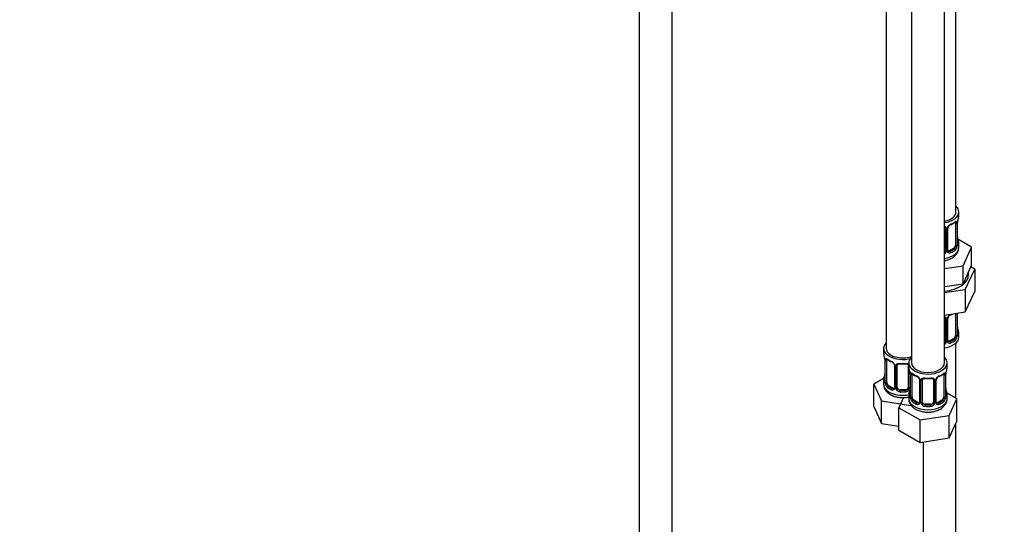
# Model space of a CAD drawing. Units: millimetres. Extents: x 0 to 1481, y 0 to 2772.
# Drawn here: x 809 to 1168, y 368 to 552 of the extents above; entities that cross this region are included whole.
import ezdxf
from ezdxf import colors
from ezdxf.entities.mleader import LeaderData, LeaderLine
from ezdxf.math import Vec2, Vec3

# ---------------------------------------------------------------- set-up
doc = ezdxf.new("R2010")
doc.units = ezdxf.units.MM
doc.layers.add('DV6_Défaut', color=7, linetype='Continuous')
doc.layers.add('Défaut', color=7, linetype='Continuous')

# ---------------------------------------------------------------- blocks, each defined once
blk = doc.blocks.new('_DOT')
at = {"color": 0}
blk.add_line((0, 0), (-1, 0), dxfattribs=at)
at = {"color": 0, "const_width": 0.333}
blk.add_lwpolyline([(-0.1665, 0, 1), (0.1665, 0, 1)], format="xyb", close=True, dxfattribs=at)
blk = doc.blocks.new('SE5')
at = {"layer": 'DV6_Défaut', "color": 7, "linetype": 'Continuous'}
for p, q in [((1150.65, 482.32), (1150.65, 707.23)), ((1035.06, 690.88), (1035.06, 143.68)), ((1047.06, 143.68), (1047.06, 690.88)), ((1125.22, 678.65), (1125.22, 432.51)), ((1134.41, 673.34), (1134.41, 427.21)), ((1146.41, 427.21), (1146.41, 673.34)), ((1151.65, 481.11), (1151.65, 482.32)), ((1150.45, 478.25), (1150.45, 470.19)), ((1151.06, 478.34), (1151.06, 470.28)), ((1151.18, 470.44), (1151.18, 478.5)), ((1151.2, 470.52), (1151.2, 478.58)), ((1146.65, 476.39), (1146.65, 468.33)), ((1147.2, 476.2), (1147.2, 468.14)), ((1147.47, 468.2), (1147.47, 476.27)), ((1147.71, 468.42), (1147.71, 476.48)), ((1156.36, 469.44), (1151.32, 472.35)), ((1151.65, 469.26), (1151.65, 470.76)), ((1149.74, 468.97), (1148.33, 468.15)), ((1148.33, 468.15), (1148.56, 468.02)), ((1149.74, 468.97), (1149.97, 468.83)), ((1153.23, 462.67), (1156.36, 469.44)), ((1156.36, 462.9), (1156.36, 469.44)), ((1146.41, 461.62), (1153.23, 462.67)), ((1153.23, 456.14), (1153.23, 462.67)), ((1154.04, 454.04), (1157.48, 461.44)), ((1154.8, 459.52), (1156.36, 462.9)), ((1157.48, 461.44), (1156.07, 462.26)), ((1157.48, 461.44), (1157.48, 453.28)), ((1153.23, 456.14), (1154.8, 459.52)), ((1146.41, 455.09), (1147.37, 455.24)), ((1146.41, 452.86), (1154.04, 454.04)), ((1147.37, 455.24), (1153.23, 456.14)), ((1154.04, 454.04), (1154.04, 445.87)), ((1154.04, 445.87), (1157.48, 453.28)), ((1146.41, 444.69), (1154.04, 445.87)), ((1146.65, 443.43), (1146.65, 435.37)), ((1147.2, 443.25), (1147.2, 435.18)), ((1147.47, 435.25), (1147.47, 443.31)), ((1147.71, 435.46), (1147.71, 443.52)), ((1150.45, 445.3), (1150.45, 437.24)), ((1151.06, 445.39), (1151.06, 437.33)), ((1151.18, 437.48), (1151.18, 445.43)), ((1151.2, 437.57), (1151.2, 445.43)), ((1149.74, 436.01), (1148.33, 435.19)), ((1148.33, 435.19), (1148.56, 435.06)), ((1149.74, 436.01), (1149.97, 435.88)), ((1151.65, 436.6), (1151.65, 437.81)), ((1124.22, 432.51), (1124.22, 431.04)), ((1150.65, 414.35), (1150.65, 434.52)), ((1124.67, 428.52), (1124.67, 420.45)), ((1124.7, 428.43), (1124.7, 420.37)), ((1124.81, 420.21), (1124.81, 428.28)), ((1125.42, 420.12), (1125.42, 428.19)), ((1128.16, 426.41), (1128.16, 418.35)), ((1128.4, 426.2), (1128.4, 418.14)), ((1128.68, 418.07), (1128.68, 426.14)), ((1129.22, 418.26), (1129.22, 426.32)), ((1133.22, 426.32), (1133.22, 418.26)), ((1133.41, 427.21), (1133.41, 425.74)), ((1133.76, 424.06), (1133.76, 418.07)), ((1147.41, 425.74), (1147.41, 427.21)), ((1124.39, 421.63), (1120.62, 419.46)), ((1124.22, 420.7), (1124.22, 419.45)), ((1133.86, 423.21), (1133.86, 415.15)), ((1133.89, 423.13), (1133.89, 415.06)), ((1134, 414.91), (1134, 422.97)), ((1134.61, 414.82), (1134.61, 422.88)), ((1137.36, 421.11), (1137.36, 413.04)), ((1137.6, 420.89), (1137.6, 412.83)), ((1137.87, 412.77), (1137.87, 420.83)), ((1138.41, 412.95), (1138.41, 421.01)), ((1142.41, 421.01), (1142.41, 412.95)), ((1142.95, 420.83), (1142.95, 412.77)), ((1143.22, 412.83), (1143.22, 420.89)), ((1143.46, 413.04), (1143.46, 421.11)), ((1146.21, 422.88), (1146.21, 414.82)), ((1146.82, 422.97), (1146.82, 414.91)), ((1146.93, 415.06), (1146.93, 423.13)), ((1146.96, 415.15), (1146.96, 423.21)), ((1120.62, 419.46), (1123.46, 413.34)), ((1120.62, 411.29), (1120.62, 419.46)), ((1126.13, 418.9), (1125.9, 418.77)), ((1127.54, 418.08), (1126.13, 418.9)), ((1127.54, 418.08), (1127.31, 417.95)), ((1130.22, 417.44), (1130.22, 417.26)), ((1132.22, 417.44), (1130.22, 417.44)), ((1132.22, 417.44), (1132.22, 417.26)), ((1123.46, 413.34), (1134.06, 411.7)), ((1123.46, 405.17), (1123.46, 413.34)), ((1131.53, 414.58), (1129.81, 410.87)), ((1133.41, 415.39), (1133.41, 414.14)), ((1135.32, 413.59), (1135.09, 413.46)), ((1136.73, 412.78), (1135.32, 413.59)), ((1145.5, 413.59), (1144.09, 412.78)), ((1145.5, 413.59), (1145.73, 413.46)), ((1151.01, 414.15), (1147.24, 416.32)), ((1147.41, 414.14), (1147.41, 415.39)), ((1148.17, 408.03), (1151.01, 414.15)), ((1151.01, 405.98), (1151.01, 414.15)), ((1120.62, 411.29), (1123.46, 405.17)), ((1129.81, 410.87), (1137.57, 406.39)), ((1129.81, 402.71), (1129.81, 410.87)), ((1136.73, 412.78), (1136.5, 412.64)), ((1139.41, 412.13), (1139.41, 411.95)), ((1141.41, 412.13), (1139.41, 412.13)), ((1141.41, 412.13), (1141.41, 411.95)), ((1144.09, 412.78), (1144.32, 412.64)), ((1137.57, 406.39), (1148.17, 408.03)), ((1137.57, 398.23), (1137.57, 406.39)), ((1148.17, 399.87), (1148.17, 408.03)), ((1123.46, 405.17), (1129.81, 404.19)), ((1129.81, 402.71), (1137.57, 398.23)), ((1148.17, 399.87), (1151.01, 405.98)), ((1150.65, 273.3), (1150.65, 405.22)), ((1137.57, 398.23), (1148.17, 399.87)), ((1138.65, 398.4), (1138.65, 273.3))]:
    blk.add_line(p, q, dxfattribs=at)
for centre, radius, start, end in [((1146.12, 483.89), 6.74, 292.6256, 307.4446), ((1149.96, 478.39), 1.1, 357.6841, 19.526), ((1154.73, 478.46), 3.55, 170.0079, 179.3454), ((1153.52, 478.61), 2.31, 169.3453, 180.5406), ((1165.83, 476.31), 14.86, 163.606, 169.2521), ((1146.41, 476.21), 0.785, 359.1311, 35.0336), ((1148.63, 476.25), 1.16, 151.7186, 178.9861), ((1149.77, 475.56), 2.5, 113.0004, 150.18), ((1148.35, 476.5), 0.636, 148.2093, 181.3387), ((1149.43, 475.98), 1.83, 112.9149, 152.2408), ((1153.68, 473.27), 2.47, 179.6363, 190.7672), ((1165.83, 475.57), 14.86, 190.7479, 196.394), ((1145.56, 468.48), 1.72, 299.5444, 329.7127), ((1145.48, 468.51), 1.2, 321.6165, 333.3802), ((1146.1, 468.16), 1.1, 330.5042, 359.168), ((1148.25, 468.19), 0.779, 178.9659, 214.7127), ((1148.35, 468.37), 0.972, 219.7872, 297.134), ((1147.97, 468.37), 0.259, 167.3583, 222.5254), ((1148.27, 468.7), 0.735, 240.109, 292.8078), ((1148.71, 470.06), 2.32, 313.1842, 351.2464), ((1148.17, 470.31), 2.89, 348.0493, 359.4931), ((1152.47, 470.4), 1.29, 178.1771, 196.676), ((1152.15, 470.47), 0.943, 176.3838, 194.4352), ((1146.41, 443.26), 0.785, 359.1311, 35.0336), ((1148.63, 443.29), 1.16, 151.7186, 178.9861), ((1149.77, 442.6), 2.5, 113.0004, 150.18), ((1148.35, 443.54), 0.636, 148.2093, 181.3387), ((1149.43, 443.02), 1.83, 112.9149, 152.2408), ((1146.12, 450.94), 6.74, 292.6256, 301.3093), ((1153.68, 440.31), 2.47, 179.6363, 190.7672), ((1165.83, 442.61), 14.86, 190.7479, 196.394), ((1145.48, 435.56), 1.2, 321.6165, 333.3802), ((1146.1, 435.2), 1.1, 330.5042, 359.168), ((1148.25, 435.24), 0.779, 178.9659, 214.7127), ((1148.35, 435.41), 0.972, 219.7872, 297.134), ((1147.97, 435.41), 0.259, 167.3583, 222.5254), ((1148.27, 435.74), 0.735, 240.109, 292.8078), ((1148.71, 437.1), 2.32, 313.1842, 351.2464), ((1148.17, 437.35), 2.89, 348.0493, 359.4931), ((1152.47, 437.44), 1.29, 178.1771, 196.676), ((1152.15, 437.51), 0.943, 176.3838, 194.4352), ((1145.56, 435.53), 1.72, 299.5444, 329.7127), ((1110.05, 426.24), 14.86, 10.7478, 16.3941), ((1122.26, 428.54), 2.4, 359.5708, 10.4213), ((1121.14, 428.39), 3.55, 0.6583, 9.9884), ((1125.91, 428.32), 1.11, 160.4927, 182.2972), ((1129.71, 433.76), 6.67, 232.4707, 247.4592), ((1126.1, 425.49), 2.5, 29.8198, 66.9998), ((1126.45, 425.91), 1.83, 27.8597, 67.1364), ((1127.24, 426.18), 1.16, 1.0203, 28.275), ((1129.46, 426.15), 0.785, 144.9712, 180.8641), ((1131.22, 438.8), 11.96, 265.0353, 274.9647), ((1119.24, 420.93), 14.86, 10.7478, 16.3941), ((1161.58, 420.93), 14.86, 163.606, 169.2521), ((1110.05, 425.5), 14.86, 343.6059, 349.2522), ((1122.36, 423.2), 2.31, 349.3435, 0.5396), ((1123.67, 420.41), 0.997, 345.8651, 2.9144), ((1131.46, 423.23), 2.4, 359.5708, 10.4213), ((1130.33, 423.09), 3.55, 0.6583, 9.9884), ((1135.11, 423.01), 1.11, 160.4927, 182.2972), ((1138.9, 428.45), 6.67, 232.4707, 247.4592), ((1135.29, 420.18), 2.5, 29.8198, 66.9998), ((1135.64, 420.6), 1.83, 27.8597, 67.1364), ((1136.43, 420.87), 1.16, 1.0203, 28.275), ((1138.65, 420.84), 0.785, 144.9712, 180.8641), ((1140.41, 433.49), 11.96, 265.0353, 274.9647), ((1142.17, 420.84), 0.785, 359.1311, 35.0336), ((1144.39, 420.87), 1.16, 151.7186, 178.9861), ((1145.53, 420.18), 2.5, 113.0004, 150.18), ((1144.1, 421.12), 0.636, 148.2093, 181.3387), ((1145.18, 420.6), 1.83, 112.9149, 152.2408), ((1141.88, 428.52), 6.74, 292.6256, 307.4446), ((1145.72, 423.01), 1.1, 357.6841, 19.526), ((1150.48, 423.09), 3.55, 170.0079, 179.3454), ((1149.27, 423.23), 2.31, 169.3453, 180.5406), ((1123.4, 420.33), 1.29, 343.3385, 1.8084), ((1127.7, 420.24), 2.89, 180.5093, 191.9483), ((1127.16, 419.99), 2.32, 188.7542, 226.8152), ((1127.52, 418.3), 0.972, 242.8666, 320.2121), ((1127.59, 418.64), 0.746, 247.8303, 300.082), ((1127.63, 418.12), 0.779, 325.2937, 1.0277), ((1129.77, 418.09), 1.1, 180.837, 209.4908), ((1130.31, 418.42), 1.72, 210.2871, 265.0453), ((1130.4, 418.45), 1.21, 206.8319, 261.5389), ((1132.05, 418.44), 1.2, 278.249, 333.3802), ((1132.13, 418.42), 1.72, 274.9548, 329.7127), ((1119.24, 420.19), 14.86, 343.6059, 349.2522), ((1132.66, 418.09), 1.1, 330.5042, 359.168), ((1131.55, 417.89), 2.31, 349.3435, 0.5396), ((1149.43, 417.9), 2.47, 179.6363, 190.7672), ((1161.58, 420.19), 14.86, 190.7479, 196.394), ((1132.86, 415.1), 0.997, 345.8651, 2.9144), ((1132.6, 415.02), 1.29, 343.3385, 1.8084), ((1136.9, 414.93), 2.89, 180.5093, 191.9483), ((1136.35, 414.69), 2.32, 188.7542, 226.8152), ((1144.47, 414.69), 2.32, 313.1842, 351.2464), ((1143.93, 414.93), 2.89, 348.0493, 359.4931), ((1148.22, 415.02), 1.29, 178.1771, 196.676), ((1147.9, 415.09), 0.943, 176.3838, 194.4352), ((1136.71, 412.99), 0.972, 242.8666, 320.2121), ((1136.79, 413.33), 0.746, 247.8303, 300.082), ((1136.82, 412.82), 0.779, 325.2937, 1.0277), ((1138.97, 412.78), 1.1, 180.837, 209.4908), ((1139.5, 413.11), 1.72, 210.2871, 265.0453), ((1139.59, 413.15), 1.21, 206.8319, 261.5389), ((1141.24, 413.14), 1.2, 278.249, 333.3802), ((1141.32, 413.11), 1.72, 274.9548, 329.7127), ((1141.85, 412.78), 1.1, 330.5042, 359.168), ((1144, 412.82), 0.779, 178.9659, 214.7127), ((1144.11, 412.99), 0.972, 219.7872, 297.134), ((1143.73, 412.99), 0.259, 167.3583, 222.5254), ((1144.03, 413.32), 0.735, 240.109, 292.8078)]:
    blk.add_arc(centre, radius, start, end, dxfattribs=at)
for centre, major_axis, ratio, start_param, end_param in [((1144.65, 482.32), (6, 0), 0.57735, 5.00964, 6.283185), ((1144.65, 482.32), (7, 0), 0.57735, 4.966155, 6.283185), ((1144.65, 482.32), (7, 0), 0.57735, 0, 0.5411), ((1144.65, 481.11), (7, 0), 0.57735, 5.345686, 5.649888), ((1149.97, 478.86), (-0.247, 0.314), 0.658162, 3.141007, 3.838456), ((1149.74, 477.85), (-0.5, -0.866), 0.57735, 2.802707, 2.980472), ((1150.64, 478.85), (-0.373, -0.146), 0.85055, 0.542333, 2.42751), ((1149.74, 477.85), (0.5, 0.866), 0.57735, 5.497787, 5.9443), ((1150.7, 478.44), (-0.4, 0), 0.57735, 0.912181, 2.727841), ((1150.8, 478.58), (-0.4, 0), 0.57735, 2.769946, 3.154867), ((1150.85, 479.16), (-0.395, 0.063), 0.166114, 2.853764, 3.18077), ((1144.65, 481.11), (-7, 0), 0.57735, 2.989492, 3.141593), ((1146.92, 476.88), (0.332, 0.222), 0.641506, 3.147388, 4.695758), ((1147.05, 476.42), (-0.4, 0), 0.57735, 0.126783, 1.942443), ((1147.31, 476.48), (-0.4, 0), 0.57735, 1.984548, 3.149864), ((1147.44, 477.01), (-0.359, 0.176), 0.358003, 2.226125, 3.164706), ((1148.56, 478.04), (-0.156, 0.368), 0.483207, 3.119411, 3.992305), ((1150.85, 472.72), (-0.395, -0.063), 0.166114, 2.62932, 3.429422), ((1151.18, 471.34), (-0.387, -0.103), 0.80707, 2.93051, 4.436462), ((1144.65, 471.09), (-6.6, 0), 0.57735, 3.017713, 3.265472), ((1144.65, 470.76), (-7, 0), 0.57735, 2.989492, 3.293694), ((1144.65, 469.26), (7, 0), 0.57735, 4.966155, 6.283185), ((1145.65, 468.33), (1, 0), 0.816497, 5.571649, 5.836672), ((1145.65, 468.33), (1, 0), 0.816497, 5.836672, 6.283185), ((1146.92, 467.83), (0.355, -0.185), 0.387288, 3.415419, 5.300595), ((1147.05, 468.35), (0.4, 0), 0.57735, 3.268375, 5.084035), ((1147.31, 468.42), (-0.4, 0), 0.57735, 1.984548, 3.141593), ((1147.44, 467.96), (-0.333, -0.222), 0.670791, 1.631109, 3.169429), ((1148.33, 468.97), (0.5, 0.866), 0.57735, 3.170689, 3.926991), ((1144.65, 471.09), (6.6, 0), 0.57735, 5.345686, 5.649888), ((1148.56, 467.69), (0.156, -0.368), 0.483207, 0.850713, 2.421509), ((1144.65, 470.76), (7, 0), 0.57735, 5.345686, 5.649888), ((1149.74, 469.78), (0.5, 0.866), 0.57735, 3.926991, 5.051274), ((1149.97, 468.51), (0.247, -0.314), 0.658162, 0.696863, 2.267659), ((1149.74, 469.78), (0.5, 0.866), 0.57735, 5.051274, 5.497787), ((1150.64, 469.8), (0.392, -0.078), 0.178244, 4.04041, 5.925586), ((1150.7, 470.37), (0.4, 0), 0.57735, 4.053773, 5.869434), ((1150.8, 470.52), (-0.4, 0), 0.57735, 2.769946, 3.141593), ((1151.18, 470.18), (0.387, -0.103), 0.80707, 0.211083, 1.781879), ((1150.85, 470.11), (-0.381, -0.123), 0.86268, 2.555043, 3.150801), ((1144.65, 459.46), (10.6, 0), 0.57735, 0, 0.13706), ((1144.65, 459.46), (10.6, 0), 0.57735, 4.878947, 6.283185), ((1146.92, 443.93), (0.332, 0.222), 0.641506, 3.147388, 4.695758), ((1147.05, 443.46), (-0.4, 0), 0.57735, 0.126783, 1.942443), ((1147.31, 443.52), (-0.4, 0), 0.57735, 1.984548, 3.149864), ((1147.44, 444.05), (-0.359, 0.176), 0.358003, 2.226125, 3.164706), ((1148.56, 445.08), (-0.156, 0.368), 0.483207, 3.119411, 3.142095), ((1148.56, 445.08), (-0.156, 0.368), 0.483207, 3.142095, 3.992305), ((1144.65, 448.16), (7, 0), 0.57735, -0.937499, -0.841883), ((1150.7, 445.48), (-0.4, 0), 0.57735, 0.912181, 2.727841), ((1149.74, 444.89), (0.5, 0.866), 0.57735, -0.785398, -0.762097), ((1150.85, 439.76), (-0.395, -0.063), 0.166114, 2.62932, 3.429422), ((1151.18, 438.38), (-0.387, -0.103), 0.80707, 2.93051, 4.436462), ((1144.65, 438.13), (-6.6, 0), 0.57735, 3.017713, 3.265472), ((1144.65, 437.81), (-7, 0), 0.57735, 2.989492, 3.293694), ((1144.65, 436.6), (7, 0), 0.57735, 4.966155, 6.283185), ((1145.65, 435.37), (1, 0), 0.816497, 5.571649, 5.836672), ((1145.65, 435.37), (1, 0), 0.816497, 5.836672, 6.283185), ((1146.92, 434.88), (0.355, -0.185), 0.387288, 3.415419, 5.300595), ((1147.05, 435.4), (0.4, 0), 0.57735, 3.268375, 5.084035), ((1147.31, 435.46), (-0.4, 0), 0.57735, 1.984548, 3.141593), ((1147.44, 435), (-0.333, -0.222), 0.670791, 1.631109, 3.169429), ((1148.33, 436.01), (0.5, 0.866), 0.57735, 3.170689, 3.926991), ((1144.65, 438.13), (6.6, 0), 0.57735, 5.345686, 5.649888), ((1148.56, 434.74), (0.156, -0.368), 0.483207, 0.850713, 2.421509), ((1144.65, 437.81), (7, 0), 0.57735, 5.345686, 5.649888), ((1149.74, 436.83), (0.5, 0.866), 0.57735, 3.926991, 5.051274), ((1149.97, 435.55), (0.247, -0.314), 0.658162, 0.696863, 2.267659), ((1149.74, 436.83), (0.5, 0.866), 0.57735, 5.051274, 5.497787), ((1150.64, 436.85), (0.392, -0.078), 0.178244, 4.04041, 5.925586), ((1150.7, 437.42), (0.4, 0), 0.57735, 4.053773, 5.869434), ((1150.8, 437.57), (-0.4, 0), 0.57735, 2.769946, 3.141593), ((1151.18, 437.23), (0.387, -0.103), 0.80707, 0.211083, 1.781879), ((1150.85, 437.15), (-0.381, -0.123), 0.86268, 2.555043, 3.150801), ((1131.22, 432.51), (7, 0), 0.57735, 2.600493, 5.185947), ((1131.22, 432.51), (6, 0), 0.57735, 3.141593, 5.273426), ((1131.22, 431.04), (7, 0), 0.57735, 3.141593, 3.293694), ((1125.07, 428.52), (0.4, 0), 0.57735, 3.125927, 3.513239), ((1125.18, 428.37), (0.4, 0), 0.57735, 3.555344, 5.371005), ((1125.23, 428.79), (0.373, -0.146), 0.85055, 3.855675, 5.740852), ((1126.13, 427.78), (-0.5, 0.866), 0.57735, 0.338885, 0.785398), ((1131.22, 431.04), (-7, 0), 0.57735, 0.633297, 0.937499), ((1125.9, 428.79), (0.247, 0.314), 0.658162, 2.44473, 3.14215), ((1127.31, 427.97), (0.156, 0.368), 0.483207, 2.29088, 3.16783), ((1140.41, 427.21), (7, 0), 0.57735, 2.600493, 6.283185), ((1140.41, 427.21), (7, 0), 0.57735, 0, 0.5411), ((1128.43, 426.94), (0.359, 0.176), 0.358003, 3.119887, 4.05706), ((1128.56, 426.41), (0.4, 0), 0.57735, 3.13678, 4.298637), ((1128.82, 426.35), (0.4, 0), 0.57735, 4.340743, 6.156403), ((1128.96, 426.82), (-0.332, 0.222), 0.641506, 1.587428, 3.143652), ((1130.22, 426.32), (-1, 0), 0.816497, 6.157663, 6.283185), ((1131.22, 431.04), (-7, 0), 0.57735, 1.418695, 1.722897), ((1130.22, 427.28), (0.035, 0.398), 0.123712, 2.191761, 3.141499), ((1132.22, 427.28), (-0.035, 0.398), 0.123712, 3.141651, 4.091425), ((1132.22, 427.28), (-0.035, 0.398), 0.123712, 3.118768, 3.141651), ((1133.48, 426.82), (0.332, 0.222), 0.641506, 3.147388, 4.111274), ((1133.61, 426.35), (-0.4, 0), 0.57735, 0.126783, 1.034445), ((1140.41, 425.74), (7, 0), 0.57735, 3.141593, 3.293694), ((1140.41, 427.21), (6, 0), 0.57735, 3.141593, 6.283185), ((1140.41, 425.74), (-7, 0), 0.57735, 2.989492, 3.141593), ((1131.22, 420.7), (7, 0), 0.57735, 2.989492, 3.293694), ((1124.69, 421.27), (0.387, -0.103), 0.80707, 1.846723, 3.352676), ((1124.69, 420.12), (-0.387, -0.103), 0.80707, 4.501306, 6.072102), ((1131.22, 421.02), (6.6, 0), 0.57735, 3.017713, 3.265472), ((1125.02, 422.65), (0.395, -0.063), 0.166114, 2.853764, 3.653865), ((1125.07, 420.45), (0.4, 0), 0.57735, 3.141593, 3.513239), ((1134.26, 423.21), (0.4, 0), 0.57735, 3.125927, 3.513239), ((1134.37, 423.06), (0.4, 0), 0.57735, 3.555344, 5.371005), ((1134.43, 423.48), (0.373, -0.146), 0.85055, 3.855675, 5.740852), ((1135.32, 422.47), (-0.5, 0.866), 0.57735, 0.338885, 0.785398), ((1140.41, 425.74), (-7, 0), 0.57735, 0.633297, 0.937499), ((1135.09, 423.48), (0.247, 0.314), 0.658162, 2.44473, 3.14215), ((1136.5, 422.67), (0.156, 0.368), 0.483207, 2.29088, 3.16783), ((1137.63, 421.63), (0.359, 0.176), 0.358003, 3.119887, 4.05706), ((1137.76, 421.11), (0.4, 0), 0.57735, 3.13678, 4.298637), ((1138.01, 421.04), (0.4, 0), 0.57735, 4.340743, 6.156403), ((1138.15, 421.51), (-0.332, 0.222), 0.641506, 1.587428, 3.143652), ((1139.41, 421.01), (-1, 0), 0.816497, 6.157663, 6.283185), ((1140.41, 425.74), (-7, 0), 0.57735, 1.418695, 1.722897), ((1139.41, 421.97), (0.035, 0.398), 0.123712, 2.191761, 3.141499), ((1141.41, 421.97), (-0.035, 0.398), 0.123712, 3.118768, 3.141651), ((1141.41, 421.97), (-0.035, 0.398), 0.123712, 3.141651, 4.091425), ((1142.67, 421.51), (0.332, 0.222), 0.641506, 3.147388, 4.695758), ((1142.81, 421.04), (-0.4, 0), 0.57735, 0.126783, 1.942443), ((1143.06, 421.11), (-0.4, 0), 0.57735, 1.984548, 3.149864), ((1143.19, 421.63), (-0.359, 0.176), 0.358003, 2.226125, 3.164706), ((1144.32, 422.67), (-0.156, 0.368), 0.483207, 3.142095, 3.992305), ((1144.32, 422.67), (-0.156, 0.368), 0.483207, 3.119411, 3.142095), ((1140.41, 425.74), (7, 0), 0.57735, 5.345686, 5.649888), ((1145.73, 423.48), (-0.247, 0.314), 0.658162, 3.141007, 3.838456), ((1145.5, 422.47), (-0.5, -0.866), 0.57735, 2.802707, 2.980472), ((1146.39, 423.48), (-0.373, -0.146), 0.85055, 0.542333, 2.42751), ((1145.5, 422.47), (0.5, 0.866), 0.57735, 5.497787, 5.9443), ((1146.45, 423.06), (-0.4, 0), 0.57735, 0.912181, 2.727841), ((1146.56, 423.21), (-0.4, 0), 0.57735, 2.769946, 3.154867), ((1146.61, 423.78), (-0.395, 0.063), 0.166114, 2.853764, 3.18077), ((1131.22, 419.45), (7, 0), 0.57735, 3.141593, 5.032612), ((1125.02, 420.04), (0.381, -0.123), 0.86268, 3.13472, 3.728142), ((1125.18, 420.31), (-0.4, 0), 0.57735, 0.413752, 2.229412), ((1125.23, 419.74), (-0.392, -0.078), 0.178244, 0.357599, 2.242775), ((1126.13, 419.72), (-0.5, 0.866), 0.57735, 0.785398, 1.231911), ((1126.13, 419.72), (0.5, -0.866), 0.57735, 4.373504, 5.497787), ((1125.9, 418.44), (-0.247, -0.314), 0.658162, 4.015526, 5.586322), ((1131.22, 420.7), (-7, 0), 0.57735, 0.633297, 0.937499), ((1131.22, 421.02), (-6.6, 0), 0.57735, 0.633297, 0.937499), ((1127.31, 417.62), (-0.156, -0.368), 0.483207, 3.861676, 5.432473), ((1127.54, 418.9), (-0.5, 0.866), 0.57735, 2.356194, 3.141593), ((1128.43, 417.89), (0.333, -0.222), 0.670791, 3.122117, 4.652076), ((1128.56, 418.35), (0.4, 0), 0.57735, 3.141593, 4.298637), ((1128.82, 418.29), (-0.4, 0), 0.57735, 1.19915, 3.01481), ((1128.96, 417.76), (-0.355, -0.185), 0.387288, 0.98259, 2.867767), ((1130.22, 418.26), (1, 0), 0.816497, 3.141593, 3.588106), ((1130.22, 418.26), (-1, 0), 0.816497, 0.446513, 1.570796), ((1130.22, 416.93), (-0.035, -0.398), 0.123712, 3.762557, 5.333353), ((1131.22, 421.02), (-6.6, 0), 0.57735, 1.418695, 1.722897), ((1132.22, 418.26), (1, 0), 0.816497, 4.712389, 5.836672), ((1132.22, 416.93), (0.035, -0.398), 0.123712, 0.949832, 2.520628), ((1132.22, 418.26), (1, 0), 0.816497, 5.836672, 6.283185), ((1133.48, 417.76), (0.355, -0.185), 0.387288, 3.415419, 5.300595), ((1133.61, 418.29), (0.4, 0), 0.57735, 3.268375, 5.084035), ((1134.21, 417.34), (0.395, -0.063), 0.166114, 2.853764, 3.653865), ((1146.61, 417.34), (-0.395, -0.063), 0.166114, 2.62932, 3.429422), ((1131.22, 420.7), (7, 0), 0.57735, 4.560288, 4.86449), ((1140.41, 415.39), (7, 0), 0.57735, 2.989492, 3.293694), ((1140.41, 414.14), (7, 0), 0.57735, 3.141593, 6.283185), ((1133.89, 415.97), (0.387, -0.103), 0.80707, 1.846723, 3.352676), ((1133.89, 414.81), (-0.387, -0.103), 0.80707, 4.501306, 6.072102), ((1140.41, 415.71), (6.6, 0), 0.57735, 3.017713, 3.265472), ((1134.21, 414.73), (0.381, -0.123), 0.86268, 3.13472, 3.728142), ((1134.26, 415.15), (0.4, 0), 0.57735, 3.141593, 3.513239), ((1134.37, 415), (-0.4, 0), 0.57735, 0.413752, 2.229412), ((1134.43, 414.43), (-0.392, -0.078), 0.178244, 0.357599, 2.242775), ((1135.32, 414.41), (-0.5, 0.866), 0.57735, 0.785398, 1.231911), ((1135.32, 414.41), (0.5, -0.866), 0.57735, 4.373504, 5.497787), ((1135.09, 413.13), (-0.247, -0.314), 0.658162, 4.015526, 5.586322), ((1140.41, 415.71), (-6.6, 0), 0.57735, 0.633297, 0.937499), ((1140.41, 415.71), (6.6, 0), 0.57735, 5.345686, 5.649888), ((1145.5, 414.41), (0.5, 0.866), 0.57735, 3.926991, 5.051274), ((1145.73, 413.13), (0.247, -0.314), 0.658162, 0.696863, 2.267659), ((1145.5, 414.41), (0.5, 0.866), 0.57735, 5.051274, 5.497787), ((1146.39, 414.43), (0.392, -0.078), 0.178244, 4.04041, 5.925586), ((1146.45, 415), (0.4, 0), 0.57735, 4.053773, 5.869434), ((1146.56, 415.15), (-0.4, 0), 0.57735, 2.769946, 3.141593), ((1146.93, 414.81), (0.387, -0.103), 0.80707, 0.211083, 1.781879), ((1146.93, 415.97), (-0.387, -0.103), 0.80707, 2.93051, 4.436462), ((1140.41, 415.71), (-6.6, 0), 0.57735, 3.017713, 3.265472), ((1146.61, 414.73), (-0.381, -0.123), 0.86268, 2.555043, 3.150801), ((1140.41, 415.39), (-7, 0), 0.57735, 2.989492, 3.293694), ((1140.41, 415.39), (-7, 0), 0.57735, 0.633297, 0.937499), ((1136.5, 412.32), (-0.156, -0.368), 0.483207, 3.861676, 5.432473), ((1136.73, 413.59), (-0.5, 0.866), 0.57735, 2.356194, 3.141593), ((1137.63, 412.58), (0.333, -0.222), 0.670791, 3.122117, 4.652076), ((1137.76, 413.04), (0.4, 0), 0.57735, 3.141593, 4.298637), ((1138.01, 412.98), (-0.4, 0), 0.57735, 1.19915, 3.01481), ((1138.15, 412.46), (-0.355, -0.185), 0.387288, 0.98259, 2.867767), ((1139.41, 412.95), (1, 0), 0.816497, 3.141593, 3.588106), ((1139.41, 412.95), (-1, 0), 0.816497, 0.446513, 1.570796), ((1139.41, 411.62), (-0.035, -0.398), 0.123712, 3.762557, 5.333353), ((1140.41, 415.39), (7, 0), 0.57735, 4.560288, 4.86449), ((1140.41, 415.71), (-6.6, 0), 0.57735, 1.418695, 1.722897), ((1141.41, 412.95), (1, 0), 0.816497, 4.712389, 5.836672), ((1141.41, 411.62), (0.035, -0.398), 0.123712, 0.949832, 2.520628), ((1141.41, 412.95), (1, 0), 0.816497, 5.836672, 6.283185), ((1142.67, 412.46), (0.355, -0.185), 0.387288, 3.415419, 5.300595), ((1142.81, 412.98), (0.4, 0), 0.57735, 3.268375, 5.084035), ((1143.06, 413.04), (-0.4, 0), 0.57735, 1.984548, 3.141593), ((1143.19, 412.58), (-0.333, -0.222), 0.670791, 1.631109, 3.169429), ((1144.09, 413.59), (0.5, 0.866), 0.57735, 3.170689, 3.926991), ((1144.32, 412.32), (0.156, -0.368), 0.483207, 0.850713, 2.421509), ((1140.41, 415.39), (7, 0), 0.57735, 5.345686, 5.649888)]:
    blk.add_ellipse(centre, major_axis=major_axis, ratio=ratio, start_param=start_param, end_param=end_param, dxfattribs=at)
for points, knots in [([(1150.22, 478.53), (1150.25, 478.56), (1150.32, 478.62), (1150.39, 478.65), (1150.4, 478.65), (1150.4, 478.65)], [0, 0, 0, 0, 0.260551, 0.737558, 1, 1, 1, 1]), ([(1150.3, 478.72), (1150.38, 478.79), (1150.46, 478.84), (1150.6, 478.91), (1150.67, 478.93), (1150.79, 478.94), (1150.85, 478.93), (1150.93, 478.87), (1150.97, 478.82), (1151, 478.76)], [0, 0, 0, 0, 0.25, 0.25, 0.5, 0.5, 0.75, 0.75, 1, 1, 1, 1]), ([(1146.41, 476.82), (1146.42, 476.81), (1146.49, 476.77), (1146.56, 476.71), (1146.59, 476.64), (1146.6, 476.63)], [0, 0, 0, 0, 0.039848, 0.837749, 1, 1, 1, 1]), ([(1146.42, 477.06), (1146.45, 477.06), (1146.47, 477.05), (1146.61, 477), (1146.72, 476.95), (1146.91, 476.83), (1146.99, 476.75), (1147.05, 476.67)], [0, 0, 0, 0, 0.096297, 0.096297, 0.548148, 0.548148, 1, 1, 1, 1]), ([(1146.41, 464.52), (1146.44, 464.52), (1147.01, 464.62), (1148.1, 464.92), (1149.46, 465.58), (1150.53, 466.45), (1151.24, 467.45), (1151.63, 468.45), (1151.61, 469.03), (1151.6, 469.28)], [0, 0, 0, 0, 0.010028, 0.203768, 0.402407, 0.580748, 0.746795, 0.90482, 1, 1, 1, 1]), ([(1149.97, 468.83), (1150.03, 468.88), (1150.08, 468.94), (1150.16, 469.08), (1150.2, 469.16), (1150.31, 469.41), (1150.35, 469.61), (1150.38, 469.8)], [0, 0, 0, 0, 0.25, 0.25, 0.5, 0.5, 1, 1, 1, 1]), ([(1151.24, 470.21), (1151.24, 470.21), (1151.24, 470.21), (1151.24, 470.23), (1151.23, 470.23)], [0, 0, 0, 0, 0.595796, 1, 1, 1, 1]), ([(1151.57, 470.15), (1151.55, 470.07), (1151.53, 470.01), (1151.47, 469.91), (1151.44, 469.88), (1151.37, 469.86), (1151.34, 469.86), (1151.28, 469.92), (1151.25, 469.96), (1151.23, 470.03)], [0, 0, 0, 0, 0.25, 0.25, 0.5, 0.5, 0.75, 0.75, 1, 1, 1, 1]), ([(1146.41, 443.86), (1146.42, 443.86), (1146.49, 443.81), (1146.56, 443.75), (1146.59, 443.68), (1146.6, 443.67)], [0, 0, 0, 0, 0.039848, 0.837749, 1, 1, 1, 1]), ([(1146.42, 444.11), (1146.45, 444.1), (1146.47, 444.09), (1146.61, 444.05), (1146.72, 444), (1146.91, 443.87), (1146.99, 443.8), (1147.05, 443.71)], [0, 0, 0, 0, 0.096297, 0.096297, 0.548148, 0.548148, 1, 1, 1, 1]), ([(1149.97, 435.88), (1150.03, 435.93), (1150.08, 435.99), (1150.16, 436.12), (1150.2, 436.2), (1150.31, 436.46), (1150.35, 436.65), (1150.38, 436.84)], [0, 0, 0, 0, 0.25, 0.25, 0.5, 0.5, 1, 1, 1, 1]), ([(1151.24, 437.25), (1151.24, 437.25), (1151.24, 437.26), (1151.24, 437.27), (1151.23, 437.28)], [0, 0, 0, 0, 0.5957955, 1, 1, 1, 1]), ([(1151.57, 437.19), (1151.55, 437.11), (1151.53, 437.05), (1151.47, 436.96), (1151.44, 436.93), (1151.37, 436.9), (1151.34, 436.91), (1151.28, 436.96), (1151.25, 437.01), (1151.23, 437.07)], [0, 0, 0, 0, 0.25, 0.25, 0.5, 0.5, 0.75, 0.75, 1, 1, 1, 1]), ([(1124.87, 428.69), (1124.9, 428.76), (1124.94, 428.8), (1125.03, 428.86), (1125.08, 428.87), (1125.2, 428.86), (1125.27, 428.84), (1125.41, 428.77), (1125.49, 428.72), (1125.58, 428.65)], [0, 0, 0, 0, 0.25, 0.25, 0.5, 0.5, 0.75, 0.75, 1, 1, 1, 1]), ([(1125.47, 428.58), (1125.47, 428.58), (1125.47, 428.58), (1125.53, 428.56), (1125.61, 428.51), (1125.65, 428.47)], [0, 0, 0, 0, 0.123829, 0.58025, 1, 1, 1, 1]), ([(1128.07, 426.76), (1128.09, 426.72), (1128.15, 426.61), (1128.17, 426.48), (1128.16, 426.42), (1128.16, 426.41)], [0, 0, 0, 0, 0.294742, 0.9562, 1, 1, 1, 1]), ([(1128.82, 426.6), (1128.88, 426.69), (1128.96, 426.76), (1129.15, 426.89), (1129.26, 426.94), (1129.49, 427.01), (1129.62, 427.04), (1129.88, 427.06), (1130.02, 427.06), (1130.16, 427.05)], [0, 0, 0, 0, 0.25, 0.25, 0.5, 0.5, 0.75, 0.75, 1, 1, 1, 1]), ([(1129.29, 426.59), (1129.31, 426.61), (1129.35, 426.68), (1129.51, 426.79), (1129.82, 426.89), (1130.05, 426.88), (1130.18, 426.88)], [0, 0, 0, 0, 0.099054, 0.406675, 0.694332, 1, 1, 1, 1]), ([(1132.25, 426.87), (1132.3, 426.88), (1132.46, 426.9), (1132.74, 426.86), (1133, 426.75), (1133.13, 426.64), (1133.16, 426.57), (1133.16, 426.56)], [0, 0, 0, 0, 0.10647, 0.383821, 0.662858, 0.943028, 1, 1, 1, 1]), ([(1132.28, 427.05), (1132.42, 427.06), (1132.55, 427.06), (1132.82, 427.04), (1132.94, 427.01), (1133.18, 426.94), (1133.29, 426.89), (1133.4, 426.81), (1133.41, 426.8), (1133.43, 426.79)], [0, 0, 0, 0, 0.315264, 0.315264, 0.630529, 0.630529, 0.945793, 0.945793, 1, 1, 1, 1]), ([(1134.06, 423.38), (1134.09, 423.45), (1134.13, 423.5), (1134.22, 423.55), (1134.27, 423.57), (1134.39, 423.56), (1134.46, 423.53), (1134.61, 423.46), (1134.68, 423.41), (1134.77, 423.35)], [0, 0, 0, 0, 0.25, 0.25, 0.5, 0.5, 0.75, 0.75, 1, 1, 1, 1]), ([(1134.66, 423.28), (1134.66, 423.28), (1134.66, 423.28), (1134.72, 423.26), (1134.8, 423.2), (1134.84, 423.16)], [0, 0, 0, 0, 0.123829, 0.58025, 1, 1, 1, 1]), ([(1137.26, 421.46), (1137.28, 421.42), (1137.34, 421.31), (1137.37, 421.17), (1137.36, 421.11), (1137.35, 421.11)], [0, 0, 0, 0, 0.294742, 0.9562, 1, 1, 1, 1]), ([(1138.01, 421.29), (1138.07, 421.38), (1138.15, 421.45), (1138.34, 421.58), (1138.45, 421.63), (1138.68, 421.7), (1138.81, 421.73), (1139.07, 421.75), (1139.21, 421.75), (1139.35, 421.74)], [0, 0, 0, 0, 0.25, 0.25, 0.5, 0.5, 0.75, 0.75, 1, 1, 1, 1]), ([(1138.49, 421.28), (1138.5, 421.3), (1138.54, 421.38), (1138.7, 421.49), (1139.01, 421.58), (1139.24, 421.58), (1139.38, 421.57)], [0, 0, 0, 0, 0.099054, 0.406675, 0.694332, 1, 1, 1, 1]), ([(1141.45, 421.57), (1141.5, 421.57), (1141.65, 421.59), (1141.94, 421.55), (1142.2, 421.44), (1142.32, 421.33), (1142.35, 421.26), (1142.36, 421.25)], [0, 0, 0, 0, 0.10647, 0.383821, 0.662858, 0.943028, 1, 1, 1, 1]), ([(1141.47, 421.74), (1141.61, 421.75), (1141.75, 421.75), (1142.01, 421.73), (1142.14, 421.7), (1142.37, 421.63), (1142.48, 421.58), (1142.67, 421.45), (1142.75, 421.38), (1142.81, 421.29)], [0, 0, 0, 0, 0.25, 0.25, 0.5, 0.5, 0.75, 0.75, 1, 1, 1, 1]), ([(1145.97, 423.16), (1146, 423.18), (1146.08, 423.24), (1146.15, 423.27), (1146.16, 423.27), (1146.16, 423.27)], [0, 0, 0, 0, 0.260551, 0.737558, 1, 1, 1, 1]), ([(1146.05, 423.35), (1146.14, 423.41), (1146.21, 423.46), (1146.36, 423.53), (1146.43, 423.56), (1146.55, 423.57), (1146.6, 423.55), (1146.69, 423.5), (1146.73, 423.45), (1146.76, 423.38)], [0, 0, 0, 0, 0.25, 0.25, 0.5, 0.5, 0.75, 0.75, 1, 1, 1, 1]), ([(1124.23, 419.39), (1124.27, 418.99), (1124.33, 418.29), (1124.88, 417.22), (1125.7, 416.31), (1126.81, 415.55), (1128.18, 414.97), (1129.75, 414.62), (1131.42, 414.52), (1132.65, 414.64), (1133.3, 414.77), (1133.42, 414.8)], [0, 0, 0, 0, 0.103991, 0.213998, 0.326483, 0.446848, 0.57535, 0.706992, 0.838454, 0.970327, 1, 1, 1, 1]), ([(1124.64, 419.96), (1124.62, 419.89), (1124.59, 419.85), (1124.53, 419.8), (1124.5, 419.79), (1124.43, 419.81), (1124.4, 419.84), (1124.35, 419.94), (1124.32, 420), (1124.3, 420.08)], [0, 0, 0, 0, 0.25, 0.25, 0.5, 0.5, 0.75, 0.75, 1, 1, 1, 1]), ([(1124.64, 420.17), (1124.64, 420.16), (1124.63, 420.14), (1124.63, 420.14), (1124.63, 420.14)], [0, 0, 0, 0, 0.567016, 1, 1, 1, 1]), ([(1125.49, 419.73), (1125.5, 419.63), (1125.52, 419.54), (1125.57, 419.35), (1125.6, 419.26), (1125.7, 419.01), (1125.79, 418.86), (1125.9, 418.77)], [0, 0, 0, 0, 0.25, 0.25, 0.5, 0.5, 1, 1, 1, 1]), ([(1133.44, 414.13), (1133.43, 414.03), (1133.38, 413.58), (1133.66, 412.69), (1134.25, 411.67), (1135.16, 410.79), (1136.34, 410.07), (1137.77, 409.55), (1139.38, 409.26), (1141.06, 409.23), (1142.69, 409.46), (1144.03, 409.89), (1144.68, 410.23), (1144.95, 410.37)], [0, 0, 0, 0, 0.020401, 0.112805, 0.203205, 0.297084, 0.397987, 0.504817, 0.613058, 0.721135, 0.829848, 0.940225, 1, 1, 1, 1]), ([(1133.83, 414.65), (1133.81, 414.59), (1133.78, 414.54), (1133.72, 414.49), (1133.69, 414.48), (1133.63, 414.51), (1133.59, 414.54), (1133.54, 414.63), (1133.51, 414.7), (1133.49, 414.78)], [0, 0, 0, 0, 0.25, 0.25, 0.5, 0.5, 0.75, 0.75, 1, 1, 1, 1]), ([(1133.83, 414.86), (1133.83, 414.85), (1133.82, 414.84), (1133.82, 414.83), (1133.82, 414.83)], [0, 0, 0, 0, 0.567016, 1, 1, 1, 1]), ([(1134.68, 414.42), (1134.7, 414.33), (1134.71, 414.23), (1134.76, 414.04), (1134.79, 413.95), (1134.89, 413.7), (1134.98, 413.55), (1135.09, 413.46)], [0, 0, 0, 0, 0.25, 0.25, 0.5, 0.5, 1, 1, 1, 1]), ([(1144.95, 410.37), (1145.21, 410.53), (1145.79, 410.9), (1146.6, 411.71), (1147.18, 412.74), (1147.44, 413.62), (1147.39, 414.05), (1147.38, 414.13)], [0, 0, 0, 0, 0.173675, 0.447393, 0.702799, 0.949308, 1, 1, 1, 1]), ([(1145.73, 413.46), (1145.78, 413.51), (1145.83, 413.57), (1145.92, 413.7), (1145.96, 413.78), (1146.06, 414.04), (1146.11, 414.23), (1146.14, 414.42)], [0, 0, 0, 0, 0.25, 0.25, 0.5, 0.5, 1, 1, 1, 1]), ([(1147, 414.83), (1147, 414.83), (1147, 414.84), (1146.99, 414.85), (1146.99, 414.86)], [0, 0, 0, 0, 0.595796, 1, 1, 1, 1]), ([(1147.33, 414.78), (1147.31, 414.7), (1147.28, 414.63), (1147.23, 414.54), (1147.2, 414.51), (1147.13, 414.48), (1147.1, 414.49), (1147.04, 414.54), (1147.01, 414.59), (1146.99, 414.65)], [0, 0, 0, 0, 0.25, 0.25, 0.5, 0.5, 0.75, 0.75, 1, 1, 1, 1])]:
    blk.add_open_spline(points, degree=3, knots=knots, dxfattribs=at)
for points in [[(1146.57, 476.65), (1146.63, 476.61), (1146.65, 476.53), (1146.64, 476.41)], [(1147.91, 468.07), (1147.86, 468.07), (1147.82, 468.11), (1147.79, 468.19)], [(1146.57, 443.7), (1146.63, 443.65), (1146.65, 443.57), (1146.64, 443.46)], [(1147.91, 435.11), (1147.86, 435.11), (1147.82, 435.16), (1147.79, 435.24)], [(1129.24, 426.42), (1129.24, 426.51), (1129.26, 426.56), (1129.3, 426.59)], [(1133.14, 426.59), (1133.19, 426.54), (1133.21, 426.46), (1133.2, 426.34)], [(1138.43, 421.12), (1138.43, 421.2), (1138.45, 421.26), (1138.49, 421.28)], [(1142.33, 421.28), (1142.38, 421.24), (1142.41, 421.15), (1142.4, 421.04)], [(1128.1, 418.12), (1128.09, 418.07), (1128.04, 418.04), (1127.96, 418.01)], [(1128.16, 418.35), (1128.15, 418.21), (1128.13, 418.14), (1128.09, 418.12)], [(1137.29, 412.81), (1137.28, 412.77), (1137.23, 412.73), (1137.15, 412.7)], [(1137.35, 413.04), (1137.35, 412.91), (1137.32, 412.83), (1137.29, 412.81)], [(1143.67, 412.69), (1143.62, 412.7), (1143.58, 412.74), (1143.54, 412.82)]]:
    blk.add_open_spline(points, degree=3, dxfattribs=at)

msp = doc.modelspace()

# ---------------------------------------------------------------- block references
at = {"layer": 'Défaut'}
msp.add_blockref('SE5', (0, 0), dxfattribs=at)

# ---------------------------------------------------------------- leaders
at = {"layer": 'Défaut', "color": 7, "linetype": 'Continuous'}
ml = msp.add_multileader_mtext('Standard', dxfattribs=at)
ml.set_content('{\\pxsm0.9;\\fSolid Edge ISO|b1||i0||c0|p34;\\W1.;22/03/2024\\P}', color=256)
ml.set_leader_properties()
ml.set_arrow_properties(name='DOT')
ml.build(insert=Vec2(0, 0))
ml.multileader.update_dxf_attribs({"leader_type": 0, "dogleg_length": 0, "arrow_head_size": 12})
ctx = ml.context
ctx.base_point, ctx.char_height, ctx.arrow_head_size = Vec3(1393.97, 2738.06), 12, 12
notes = []
notes.append((ctx, [(0, (0, 0, 0), (0, 0), (1, 0), 1, [])]))
ctx.mtext.insert = Vec3(1395.97, 2744.06)
for ctx, leaders in notes:
    for number, flags, end, landing, length, lines in leaders:
        leader = LeaderData()
        leader.index, (leader.has_last_leader_line, leader.has_dogleg_vector, leader.attachment_direction) = number, flags
        leader.last_leader_point, leader.dogleg_vector, leader.dogleg_length = Vec3(end), Vec3(landing), length
        for number, points, colour, breaks in lines:
            line = LeaderLine()
            line.index, line.vertices, line.color, line.breaks = number, Vec3.list(points), colors.encode_raw_color(colour), breaks
            leader.lines.append(line)
        ctx.leaders.append(leader)

doc.saveas('drawing.dxf')
